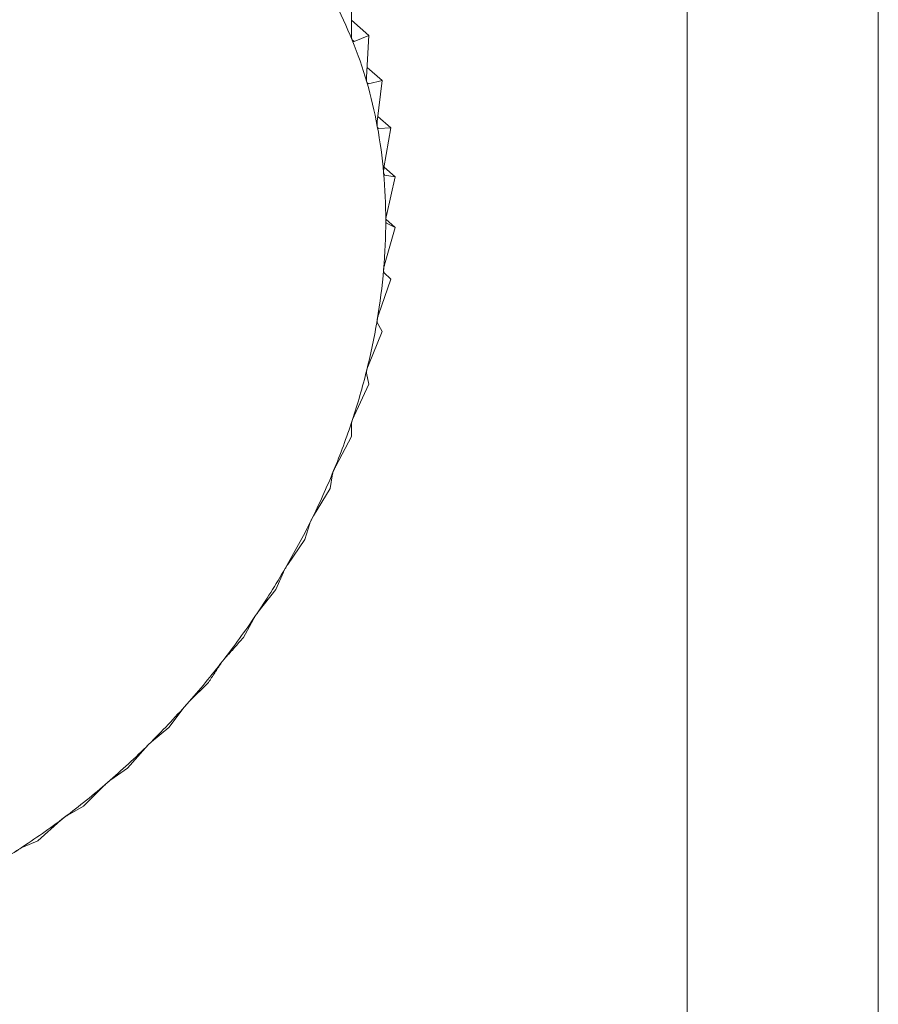
# Model space of a CAD drawing. Extents: x 19 to 29.8, y 0.6 to 8.7.
# Drawn here: x 26.1 to 26.1, y 5.3 to 5.3 of the extents above; entities that cross this region are included whole.
import ezdxf

# ---------------------------------------------------------------- set-up
doc = ezdxf.new("R2010")
doc.units = 0
doc.header["$MEASUREMENT"] = 0
doc.layers.get('0').update_dxf_attribs({"linetype": 'CONTINUOUS'})
doc.layers.add('D7', color=7, linetype='CONTINUOUS')

# ---------------------------------------------------------------- blocks, each defined once
blk = doc.blocks.new('A$C65B461B9')
at = {"color": 7, "linetype": 'Continuous', "lineweight": 15}
for p, q in [((4.274379753891967, 2.039857211714307), (4.274379753891967, 2.159077252016477)), ((4.272391217800742, 2.039283290783525), (4.272391217800742, 2.158503327921816)), ((4.26889402948321, 2.116504078635249), (4.268895315752243, 2.116945407345115)), ((4.268894357934666, 2.11665917815679), (4.269075485239707, 2.11650231730932)), ((4.268901755037628, 2.11645476806801), (4.268920667928914, 2.116438389023697)), ((4.269075485239707, 2.11650231730932), (4.268920667928914, 2.116438389023697)), ((4.269049540409444, 2.116066655165001), (4.269075485239707, 2.11650231730932)), ((4.269055626133561, 2.116168133643659), (4.269211917279147, 2.116032781541192)), ((4.269055850429726, 2.116009246104447), (4.26906987922273, 2.115997096813334)), ((4.269211917279147, 2.116032781541192), (4.26906987922273, 2.115997096813334)), ((4.269162573814167, 2.115605239237449), (4.269211917279147, 2.116032781541192)), ((4.26916857161444, 2.115657032107259), (4.269303351944114, 2.115540308917831)), ((4.269167316155301, 2.115540024305956), (4.26917625301601, 2.115532284757543)), ((4.269303351944114, 2.115540308917831), (4.26917625301601, 2.115532284757543)), ((4.269232229749878, 2.115123331153235), (4.269303351944114, 2.115540308917831)), ((4.269233173993737, 2.115129213405645), (4.269349249266089, 2.115028689271034)), ((4.269235044432858, 2.115050788587352), (4.269238889361308, 2.115047458781637)), ((4.269349249266089, 2.115028689271034), (4.269238889361308, 2.115047458781637)), ((4.269257608269104, 2.114624490272059), (4.269349249266089, 2.115028689271034)), ((4.269238889361308, 2.114112624264937), (4.269349249266089, 2.114501815013136)), ((4.269251567300099, 2.114586410077175), (4.269349249266089, 2.114501815013136)), ((4.269349249266089, 2.114501815013136), (4.269257608269104, 2.114546400140968)), ((4.269303351944114, 2.113963696535137), (4.269232229749878, 2.114032909777229)), ((4.26917625301601, 2.113591637990554), (4.269303351944114, 2.113963696535137)), ((4.269211917279147, 2.113418431271009), (4.269162573814167, 2.113510785819781)), ((4.26906987922273, 2.113065408184234), (4.269211917279147, 2.113418431271009)), ((4.269075485239707, 2.11287012642818), (4.269049540409444, 2.112984107213251)), ((4.268920667928914, 2.112537968793226), (4.269075485239707, 2.11287012642818)), ((4.268895315752243, 2.112323015490301), (4.26889402948321, 2.112456899467878)), ((4.268729879061073, 2.112013370499347), (4.268895315752243, 2.112323015490301)), ((4.268672668743267, 2.111781233509269), (4.268696940982952, 2.111933089662145)), ((4.2684989525352, 2.11149560063714), (4.268672668743267, 2.111781233509269)), ((4.268409164118257, 2.111248881649511), (4.268459894814139, 2.111416700215072)), ((4.268229508256749, 2.110988560695179), (4.268409164118257, 2.111248881649511)), ((4.268106961751183, 2.110730051023102), (4.26818469087176, 2.110911656450362)), ((4.267923706099726, 2.110496142109697), (4.268106961751183, 2.110730051023102)), ((4.267768401505524, 2.11022870752346), (4.267873489029785, 2.110421824493226)), ((4.267212387603788, 2.109569955457163), (4.267395823244758, 2.109748597681801)), ((4.266992106800831, 2.109293387668586), (4.267152631090472, 2.109502505041721)), ((4.26681245093933, 2.109143279346062), (4.266992106800831, 2.109293387668586)), ((4.266560491984716, 2.108866588836383), (4.266748554667561, 2.109080044819574)), ((4.266386775776649, 2.108745221692165), (4.266560491984716, 2.108866588836383)), ((4.266104218607399, 2.108471436928823), (4.266319279714924, 2.108686696410417)), ((4.265938961905729, 2.108378919667906), (4.266104218607399, 2.108471436928823)), ((4.265626706469316, 2.1081109271651), (4.265868046043533, 2.108325442447654)), ((4.265471889158523, 2.108046993254806), (4.265626706469316, 2.1081109271651))]:
    blk.add_line(p, q, dxfattribs=at)
for centre, radius, start, end in [((4.264985487501487, 2.114860973434923), 0.004227422765691275, 22.12641313920978, 28.28696396431614), ((4.264694811156044, 2.114749274330714), 0.004538767877318395, 16.19402790124389, 22.0505374118333), ((4.264391513428141, 2.114666498078819), 0.004853119815717478, 10.52849503025267, 16.13387540561522), ((4.264018022274559, 2.114604657548474), 0.00523162801000765, 5.116677204261507, 10.44694134080241), ((4.263675295356823, 2.114574859643584), 0.005575646785090178, 359.9780414174691, 5.107565758331191), ((4.263236450764079, 2.1145770161248), 0.006014492500716238, 355.0822933380234, 359.9591003579782), ((4.262709004742877, 2.114623052711467), 0.006543943425740794, 350.4854199094713, 355.07658560732), ((4.262260791558123, 2.114706163880092), 0.006999733389574151, 346.0301551840333, 350.4209281574926), ((4.26181388772169, 2.114822918015731), 0.00746160683247828, 341.7846761469207, 345.9885878074984), ((4.261489482994786, 2.114936687533097), 0.007805321087617364, 337.6430298549083, 341.7357656019959), ((4.261226832367466, 2.115043833561939), 0.008088984593066336, 333.6385142673834, 337.6487948796819), ((4.260942842881203, 2.115178188100888), 0.008403101929754273, 329.7700668632261, 333.6774993939044), ((4.260724859948954, 2.115305159458888), 0.008655368222933932, 325.9403286376083, 329.770354220859), ((4.260604337111783, 2.11537986019253), 0.008797054325097049, 322.1873249551959, 325.9768888282324), ((4.260497948527348, 2.115464839750164), 0.00893320299895126, 318.4313268933269, 322.1750708080515), ((4.260521812359972, 2.115441231197615), 0.008899684516504348, 314.6889743422311, 318.443101486348), ((4.260550596245384, 2.115416126450286), 0.008861594627507338, 310.9147729935123, 314.6708165664417), ((4.260693381298982, 2.115257230970848), 0.008648005580221376, 307.0675239707456, 310.8893705245708), ((4.2608675023172, 2.11502861520702), 0.008360634807115127, 303.1479740256934, 307.0597378405135), ((4.261039658678332, 2.114768297839982), 0.008048545736351982, 299.1257567512401, 303.1351782558912)]:
    blk.add_arc(centre, radius, start, end, dxfattribs=at)
for points, knots in [([(4.268901582116886, 2.116453237923965), (4.268901277561245, 2.116453962010024), (4.268899425674665, 2.116458364900756), (4.268896930783331, 2.116468699096428), (4.268894120488394, 2.116485511641619), (4.268894062151691, 2.11649741357046), (4.26889402948321, 2.116504078635249)], [0, 0, 0, 0, 0.05585770223573382, 0.3396493501732723, 0.6302044883336225, 1, 1, 1, 1]), ([(4.268920667928914, 2.116438389023697), (4.26891807537768, 2.116437940024086), (4.268913392804716, 2.116437129057107), (4.268906469656141, 2.116442797482402), (4.268903111419757, 2.116449971127232), (4.268901582116886, 2.116453237923965)], [0, 0, 0, 0, 0.4031842050575253, 0.7282168362061964, 1, 1, 1, 1]), ([(4.269053493253171, 2.116015095890159), (4.269053248061891, 2.116015857351149), (4.269051756406636, 2.116020489804874), (4.269050061098095, 2.116031175901985), (4.269048782578547, 2.116048278487034), (4.269049268571177, 2.116060063345622), (4.269049540409444, 2.116066655165001)], [0, 0, 0, 0, 0.05588576624873227, 0.3399888229232607, 0.630825059592688, 1, 1, 1, 1]), ([(4.26906987922273, 2.115997096813334), (4.269067471678735, 2.115997080641302), (4.269063137460154, 2.115997051527351), (4.269057424593075, 2.116003983566382), (4.269054726820276, 2.116011609089897), (4.269053493253171, 2.116015095890159)], [0, 0, 0, 0, 0.4041261213032698, 0.727534353244162, 1, 1, 1, 1]), ([(4.269162926867924, 2.115553282005342), (4.269162739330252, 2.115554072987396), (4.269161595666088, 2.115558896646476), (4.269161036052363, 2.115569947604013), (4.269160856468371, 2.115587118919883), (4.269161958132646, 2.115598742965772), (4.269162573814167, 2.115605239237449)], [0, 0, 0, 0, 0.05576942137655568, 0.3400995940266596, 0.6312048009071668, 1, 1, 1, 1]), ([(4.26917625301601, 2.115532284757543), (4.269174108418117, 2.115532708420896), (4.269170249125285, 2.115533470820663), (4.269165683810794, 2.115541486880516), (4.269163791993915, 2.115549580706679), (4.269162926867924, 2.115553282005342)], [0, 0, 0, 0, 0.4043241180514106, 0.7275980110368686, 1, 1, 1, 1]), ([(4.269228803024188, 2.115071236174655), (4.269228740016789, 2.115072070372523), (4.269228351528806, 2.115077213829604), (4.269228267738445, 2.115088292494741), (4.269229402766488, 2.11510557214764), (4.2692312155141, 2.115116959761398), (4.269232229749878, 2.115123331153235)], [0, 0, 0, 0, 0.0550186866164926, 0.3392315718029834, 0.6302987913626029, 1, 1, 1, 1]), ([(4.269238889361308, 2.115047458781637), (4.269237184255179, 2.115048369160932), (4.269234096633628, 2.115050017683966), (4.269230334778261, 2.115058801764193), (4.269229282741673, 2.115067341943738), (4.269228803024188, 2.115071236174655)], [0, 0, 0, 0, 0.4015373135549913, 0.7271073887074027, 1, 1, 1, 1]), ([(4.269250941732434, 2.114572722779437), (4.269250937593132, 2.114573572901294), (4.269250911978173, 2.114578833664575), (4.269251746992257, 2.11459002640183), (4.269253776054217, 2.114607215710096), (4.269256231759275, 2.114618285347523), (4.269257608269104, 2.114624490272059)], [0, 0, 0, 0, 0.05482249801474648, 0.3392551096675103, 0.6296290452862269, 1, 1, 1, 1]), ([(4.269256619326423, 2.11454771300205), (4.269255588813511, 2.11454874022436), (4.269253457806077, 2.114550864427105), (4.269251336422069, 2.114559868427745), (4.26925106553573, 2.114568690722526), (4.269250941732434, 2.114572722779437)], [0, 0, 0, 0, 0.3370641602567684, 0.6970181682982243, 1, 1, 1, 1]), ([(4.269228803024188, 2.114061424782712), (4.269228923439723, 2.11406231002429), (4.26922966254865, 2.114067743625083), (4.269230946611078, 2.114078945008565), (4.269234371327723, 2.114095914267474), (4.269237269026927, 2.114106631440204), (4.269238889361308, 2.114112624264937)], [0, 0, 0, 0, 0.0553239889338999, 0.3395778925498713, 0.6307054072125539, 1, 1, 1, 1]), ([(4.269232229749878, 2.114032909777229), (4.269231181746431, 2.114034602296766), (4.269229287377559, 2.114037661691577), (4.26922801259099, 2.114048162837184), (4.269228555359685, 2.114057269449738), (4.269228803024188, 2.114061424782712)], [0, 0, 0, 0, 0.4023546027334706, 0.7272953460685555, 1, 1, 1, 1]), ([(4.269162926867924, 2.113541348147817), (4.269163039657048, 2.11354222310673), (4.26916374108686, 2.1135476644322), (4.269166591907112, 2.11355888608068), (4.269170681058771, 2.113575603842913), (4.269174250466083, 2.113585875350989), (4.26917625301601, 2.113591637990554)], [0, 0, 0, 0, 0.05457199763719258, 0.3393805082913452, 0.6293716567257533, 1, 1, 1, 1]), ([(4.269162573814167, 2.113510785819781), (4.269161924161541, 2.113512846460388), (4.269160750293079, 2.113516569867243), (4.269160756393813, 2.113527775337893), (4.269162246463392, 2.11353709331635), (4.269162926867924, 2.113541348147817)], [0, 0, 0, 0, 0.402412461229186, 0.7271259772531065, 1, 1, 1, 1]), ([(4.269053493253171, 2.113016349923725), (4.269053731563933, 2.113017245358908), (4.269055192583568, 2.11302273503267), (4.269058265488002, 2.113033887439311), (4.269063831785527, 2.113050067267935), (4.269067712936209, 2.113059912828263), (4.26906987922273, 2.113065408184234)], [0, 0, 0, 0, 0.05525568536212328, 0.3387578375953227, 0.63092389403529, 1, 1, 1, 1]), ([(4.269049540409444, 2.112984107213251), (4.269049246605487, 2.112986487493368), (4.269048716268802, 2.112990784065362), (4.269050465148883, 2.113002712589319), (4.269052544295722, 2.113012076210261), (4.269053493253171, 2.113016349923725)], [0, 0, 0, 0, 0.4030563730652735, 0.7275449282013763, 1, 1, 1, 1]), ([(4.26889402948321, 2.112456899467878), (4.268894161159434, 2.112459583743407), (4.268894398797276, 2.112464428091692), (4.268897129376779, 2.112476747290346), (4.268900185849592, 2.112486188837792), (4.268901582116886, 2.112490501954496)], [0, 0, 0, 0, 0.402982999719391, 0.7272688602289793, 1, 1, 1, 1]), ([(4.268901582116886, 2.112490501954496), (4.268901879212716, 2.112491392245472), (4.268903709551676, 2.112496877123216), (4.268907719352772, 2.11250779269228), (4.26891397812226, 2.112523504298451), (4.268918268829236, 2.112532781533496), (4.268920667928914, 2.112537968793226)], [0, 0, 0, 0, 0.05512699625225653, 0.3396247326583652, 0.6307587320743163, 1, 1, 1, 1]), ([(4.268696940982952, 2.111933089662145), (4.268697535105996, 2.11193605348628), (4.268698607695843, 2.111941404175418), (4.268702720105221, 2.111954067357748), (4.268706410705388, 2.111963452317338), (4.268708093406584, 2.111967731318614)], [0, 0, 0, 0, 0.4031876565771672, 0.7278879301405736, 1, 1, 1, 1]), ([(4.268708093406584, 2.111967731318614), (4.26870844955069, 2.111968610163189), (4.268710661671765, 2.111974068938271), (4.268715581746175, 2.111984655889154), (4.26872256060604, 2.11199984508452), (4.268727250324712, 2.112008512267707), (4.268729879061073, 2.112013370499347)], [0, 0, 0, 0, 0.05476556292878069, 0.3401658254025183, 0.6301419740855456, 1, 1, 1, 1]), ([(4.268459894814139, 2.111416700215072), (4.268460983977366, 2.111419908183416), (4.268462948942609, 2.111425695696383), (4.26846808383026, 2.111438546952007), (4.268472589829873, 2.111447822777897), (4.268474647027741, 2.111452057622762)], [0, 0, 0, 0, 0.403287432798566, 0.7275730290633361, 1, 1, 1, 1]), ([(4.268474647027741, 2.111452057622762), (4.268475127292678, 2.111452935023683), (4.268478033634313, 2.111458244648853), (4.268483347537032, 2.111468604586426), (4.268491244691713, 2.111483038140327), (4.2684961847247, 2.111491089568573), (4.2684989525352, 2.11149560063714)], [0, 0, 0, 0, 0.05638963801038748, 0.3412440469164171, 0.6309110406070549, 1, 1, 1, 1]), ([(4.26818469087176, 2.110911656450362), (4.268186246606081, 2.110915062440412), (4.268189052242409, 2.110921204857697), (4.268195526041101, 2.110934219144731), (4.268200807047482, 2.110943308585414), (4.268203222864816, 2.110947466586144)], [0, 0, 0, 0, 0.4030916013960495, 0.7269418830054284, 1, 1, 1, 1]), ([(4.268203222864816, 2.110947466586144), (4.268203699389961, 2.110948305264394), (4.26820668736443, 2.11095356406192), (4.268212960345867, 2.110963314689168), (4.268221333034742, 2.11097708782948), (4.268226564734949, 2.110984429843407), (4.268229508256749, 2.110988560695179)], [0, 0, 0, 0, 0.0542676023775093, 0.3402763025197858, 0.6288183554318133, 1, 1, 1, 1]), ([(4.267895440823313, 2.110457668458496), (4.267896041441251, 2.11045849265662), (4.267899665354864, 2.110463465572978), (4.267906214188432, 2.110472926290425), (4.267915312021163, 2.110485741441034), (4.267920682161634, 2.110492395304385), (4.267923706099726, 2.110496142109697)], [0, 0, 0, 0, 0.05655778813752246, 0.3412494415608167, 0.629056089705127, 1, 1, 1, 1]), ([(4.267873489029785, 2.110421824493226), (4.267875401496031, 2.110425369786292), (4.267878856903987, 2.110431775354943), (4.267887060858531, 2.110444796466334), (4.267892824039141, 2.110453648963651), (4.267895440823313, 2.110457668458496)], [0, 0, 0, 0, 0.40358999719008, 0.7291987959284505, 1, 1, 1, 1]), ([(4.267583705938076, 2.110022039453411), (4.267614770407111, 2.110056256874888), (4.26767714732517, 2.110124964867065), (4.26773790293392, 2.110194035108213), (4.267768401505524, 2.11022870752346)], [0, 0, 0, 0, 0.4980122455980852, 1, 1, 1, 1]), ([(4.267528629151702, 2.109950922751519), (4.267531033421012, 2.109954587838565), (4.267535374338994, 2.10996120516806), (4.267544651763, 2.109974140170246), (4.267551194124362, 2.109982657684935), (4.267554180735171, 2.109986545960155)], [0, 0, 0, 0, 0.4028882748066423, 0.7274164108817335, 1, 1, 1, 1]), ([(4.267554180735171, 2.109986545960155), (4.267554779383364, 2.109987320007082), (4.267558529415322, 2.109992168766013), (4.267565764312128, 2.110000958638965), (4.267575381764754, 2.1100127626132), (4.267580720545258, 2.110018712394852), (4.267583705938076, 2.110022039453411)], [0, 0, 0, 0, 0.05440223902887916, 0.3407846897376114, 0.631373373335667, 1, 1, 1, 1]), ([(4.267395823244758, 2.109748597681801), (4.267418222561556, 2.109782100695345), (4.267462830794155, 2.109848821936575), (4.267506758865149, 2.109916986128137), (4.267528629151702, 2.109950922751519)], [0, 0, 0, 0, 0.502134146916311, 1, 1, 1, 1]), ([(4.267152631090472, 2.109502505041721), (4.267155518221944, 2.109506251964184), (4.267160728208847, 2.109513013491016), (4.267171141513035, 2.109525675680954), (4.26717820642158, 2.10953380490966), (4.267181422484907, 2.109537505469129)], [0, 0, 0, 0, 0.4037412096228898, 0.7285731288785314, 1, 1, 1, 1]), ([(4.267181422484907, 2.109537505469129), (4.267182144651795, 2.109538255890681), (4.267186423301151, 2.109542701941452), (4.267193897476798, 2.109551135016673), (4.267203997046611, 2.109561827168329), (4.267209375203823, 2.109567037217464), (4.267212387603788, 2.109569955457163)], [0, 0, 0, 0, 0.0576810124188263, 0.3417448623367023, 0.6312997777990801, 1, 1, 1, 1]), ([(4.266748554667561, 2.109080044819574), (4.266751853004184, 2.109083814303128), (4.266757809555532, 2.109090621710878), (4.266769395289455, 2.109102966483741), (4.266777076112714, 2.109110632577789), (4.266780585872954, 2.109114135607496)], [0, 0, 0, 0, 0.4025641960318106, 0.72700108353125, 1, 1, 1, 1]), ([(4.266780585872954, 2.109114135607496), (4.266781307044543, 2.109114826207286), (4.266785727574639, 2.109119059342909), (4.266793684444107, 2.109126729828416), (4.266804126281034, 2.109136339703159), (4.266809466926016, 2.109140791798097), (4.26681245093933, 2.109143279346062)], [0, 0, 0, 0, 0.05543006554685351, 0.3397669502661984, 0.6311036932654759, 1, 1, 1, 1]), ([(4.266319279714924, 2.108686696410417), (4.266322990873842, 2.108690451648854), (4.266329707591257, 2.108697248144505), (4.266342455046694, 2.108709120307168), (4.266350635492461, 2.108716284427953), (4.266354370741784, 2.10871955561611)], [0, 0, 0, 0, 0.4015425828558118, 0.726740116013589, 1, 1, 1, 1]), ([(4.266354370741784, 2.10871955561611), (4.266355091453381, 2.10872018238846), (4.266359688124982, 2.10872417991906), (4.266368059513287, 2.108730993596917), (4.26637868246215, 2.108739539204233), (4.266383877454178, 2.108743186718426), (4.266386775776649, 2.108745221692165)], [0, 0, 0, 0, 0.05330097795403924, 0.3399516425497057, 0.631754394505273, 1, 1, 1, 1]), ([(4.265868046043533, 2.108325442447654), (4.265872256100902, 2.108329164388446), (4.265879861874236, 2.108335888343869), (4.265893541378144, 2.108347168848998), (4.26590211207515, 2.108353761415509), (4.265906016902367, 2.108356765002396)], [0, 0, 0, 0, 0.4029680985143189, 0.7279910356207023, 1, 1, 1, 1]), ([(4.265906016902367, 2.108356765002396), (4.26590679884362, 2.108357341266009), (4.265911676699101, 2.108360936076584), (4.2659202677177, 2.108367069546259), (4.26593094803324, 2.108374432686959), (4.265936078583, 2.108377305290565), (4.265938961905729, 2.108378919667906)], [0, 0, 0, 0, 0.0545499580813115, 0.3402900359158069, 0.6292489446732807, 1, 1, 1, 1]), ([(4.265439124144667, 2.108028580332495), (4.265439967873139, 2.108029101762813), (4.265445001669558, 2.108032212685525), (4.265453654190122, 2.108037731803275), (4.265464450514745, 2.108043746530573), (4.265469229939495, 2.108045832592845), (4.265471889158523, 2.108046993254806)], [0, 0, 0, 0, 0.0566627197673339, 0.3380573306241739, 0.6317024249450744, 1, 1, 1, 1]), ([(4.265398633432863, 2.10799914020658), (4.265403201976159, 2.108002758472136), (4.265411475534247, 2.108009311092588), (4.265426113361311, 2.108019881392207), (4.265435054446879, 2.108025859354282), (4.265439124144667, 2.108028580332495)], [0, 0, 0, 0, 0.4018479996009122, 0.727740233066907, 1, 1, 1, 1])]:
    blk.add_open_spline(points, degree=3, knots=knots, dxfattribs=at)

msp = doc.modelspace()

# ---------------------------------------------------------------- block references
at = {"layer": 'D7', "color": 7, "linetype": 'Continuous'}
msp.add_blockref('A$C65B461B9', (21.78553413640099, 3.230814720735978), dxfattribs=at)

doc.saveas('drawing.dxf')
